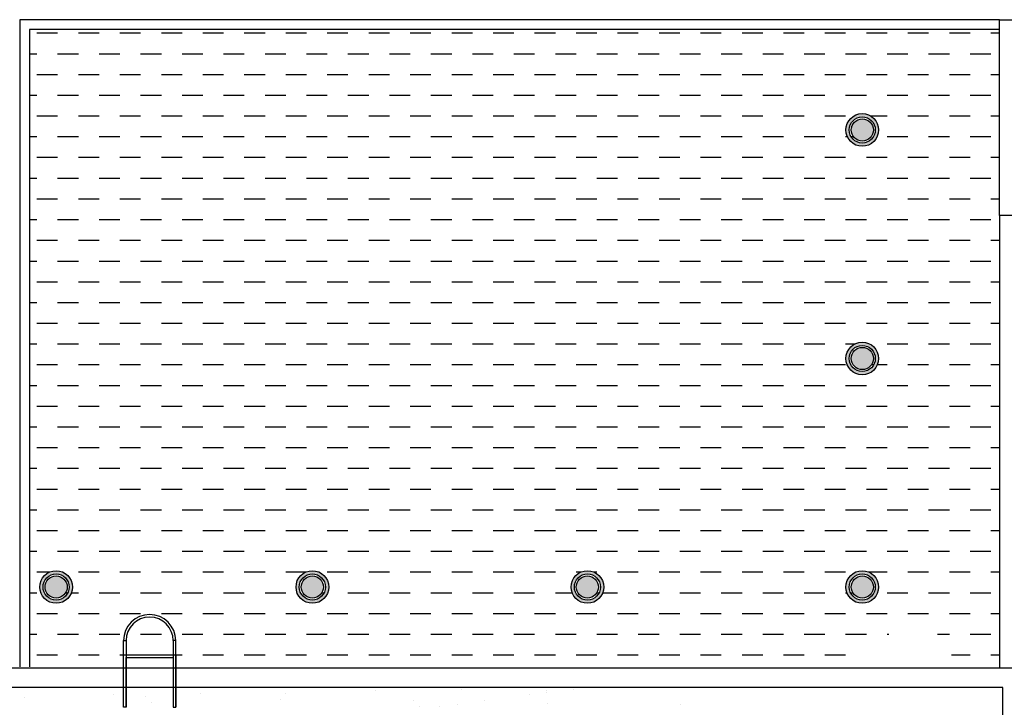
# Model space of a CAD drawing. Units: millimetres. Extents: x -14252 to -902, y 15765 to 21905.
# Drawn here: x -2170 to -2085, y 21237 to 21296 of the extents above; entities that cross this region are included whole.
import ezdxf

# ---------------------------------------------------------------- set-up
doc = ezdxf.new("R2010")
doc.units = ezdxf.units.MM
doc.layers.add('2', color=9, linetype='Continuous')

# ---------------------------------------------------------------- blocks, each defined once
blk = doc.blocks.new('MONO2')
at = {"layer": '2'}
h = blk.add_hatch(color=252, dxfattribs=at)
h.dxf.hatch_style = 1
h.paths.add_polyline_path([(-3416.7, -719.9, 1), (-3366.7, -719.9, 1)])
h.paths.add_polyline_path([(-3371.7, -719.9, -1), (-3411.7, -719.9, -1)], flags=16)
h.paths.add_polyline_path([(-3374.7, -719.9, -1), (-3408.7, -719.9, -1)], flags=0)
h = blk.add_hatch(color=253, dxfattribs=at)
h.dxf.hatch_style = 1
h.set_gradient(color1=(171, 171, 171), rotation=345, one_color=1, tint=1, name='SPHERICAL')
edge = h.paths.add_edge_path()
edge.add_arc((-3391.7, -719.9), 17, 0, 360)
h = blk.add_hatch(color=252, dxfattribs=at)
h.dxf.hatch_style = 1
h.paths.add_polyline_path([(-3416.7, -1069.9, 1), (-3366.7, -1069.9, 1)])
h.paths.add_polyline_path([(-3371.7, -1069.9, -1), (-3411.7, -1069.9, -1)], flags=16)
h.paths.add_polyline_path([(-3374.7, -1069.9, -1), (-3408.7, -1069.9, -1)], flags=0)
h = blk.add_hatch(color=253, dxfattribs=at)
h.dxf.hatch_style = 1
h.set_gradient(color1=(171, 171, 171), rotation=345, one_color=1, tint=1, name='SPHERICAL')
edge = h.paths.add_edge_path()
edge.add_arc((-3391.7, -1069.9), 17, 0, 360)
h = blk.add_hatch(color=252, dxfattribs=at)
h.dxf.hatch_style = 1
h.paths.add_polyline_path([(-4650.9, -1419.9, 1), (-4600.9, -1419.9, 1)])
h.paths.add_polyline_path([(-4605.9, -1419.9, -1), (-4645.9, -1419.9, -1)], flags=16)
h.paths.add_polyline_path([(-4608.9, -1419.9, -1), (-4642.9, -1419.9, -1)], flags=0)
h = blk.add_hatch(color=252, dxfattribs=at)
h.dxf.hatch_style = 1
h.paths.add_polyline_path([(-4258.6, -1419.9, 1), (-4208.6, -1419.9, 1)])
h.paths.add_polyline_path([(-4213.6, -1419.9, -1), (-4253.6, -1419.9, -1)], flags=16)
h.paths.add_polyline_path([(-4216.6, -1419.9, -1), (-4250.6, -1419.9, -1)], flags=0)
h = blk.add_hatch(color=252, dxfattribs=at)
h.dxf.hatch_style = 1
h.paths.add_polyline_path([(-3837.5, -1419.9, 1), (-3787.5, -1419.9, 1)])
h.paths.add_polyline_path([(-3792.5, -1419.9, -1), (-3832.5, -1419.9, -1)], flags=16)
h.paths.add_polyline_path([(-3795.5, -1419.9, -1), (-3829.5, -1419.9, -1)], flags=0)
h = blk.add_hatch(color=252, dxfattribs=at)
h.dxf.hatch_style = 1
h.paths.add_polyline_path([(-3416.7, -1419.9, 1), (-3366.7, -1419.9, 1)])
h.paths.add_polyline_path([(-3371.7, -1419.9, -1), (-3411.7, -1419.9, -1)], flags=16)
h.paths.add_polyline_path([(-3374.7, -1419.9, -1), (-3408.7, -1419.9, -1)], flags=0)
h = blk.add_hatch(color=253, dxfattribs=at)
h.dxf.hatch_style = 1
h.set_gradient(color1=(171, 171, 171), rotation=345, one_color=1, tint=1, name='SPHERICAL')
edge = h.paths.add_edge_path()
edge.add_arc((-4625.9, -1419.9), 17, 0, 360)
h = blk.add_hatch(color=253, dxfattribs=at)
h.dxf.hatch_style = 1
h.set_gradient(color1=(171, 171, 171), rotation=345, one_color=1, tint=1, name='SPHERICAL')
edge = h.paths.add_edge_path()
edge.add_arc((-4233.6, -1419.9), 17, 0, 360)
h = blk.add_hatch(color=253, dxfattribs=at)
h.dxf.hatch_style = 1
h.set_gradient(color1=(171, 171, 171), rotation=345, one_color=1, tint=1, name='SPHERICAL')
edge = h.paths.add_edge_path()
edge.add_arc((-3812.5, -1419.9), 17, 0, 360)
h = blk.add_hatch(color=253, dxfattribs=at)
h.dxf.hatch_style = 1
h.set_gradient(color1=(171, 171, 171), rotation=345, one_color=1, tint=1, name='SPHERICAL')
edge = h.paths.add_edge_path()
edge.add_arc((-3391.7, -1419.9), 17, 0, 360)
at = {"layer": '2', "color": 252}
for p, q in [((-3181.7, -551), (-4681.7, -551)), ((-4681.7, -551), (-4681.7, -1542)), ((-3181.7, -551), (-2566.7, -551)), ((-3181.7, -851), (-3181.7, -551)), ((-3181.7, -566), (-4666.7, -566)), ((-4666.7, -566), (-4666.7, -1542)), ((-4655.3, -571.3), (-4623.6, -571.3)), ((-4591.8, -571.3), (-4560.1, -571.3)), ((-4528.3, -571.3), (-4496.6, -571.3)), ((-4464.8, -571.3), (-4433.1, -571.3)), ((-4401.3, -571.3), (-4369.6, -571.3)), ((-4337.8, -571.3), (-4306.1, -571.3)), ((-4274.3, -571.3), (-4242.6, -571.3)), ((-4210.8, -571.3), (-4179.1, -571.3)), ((-4147.3, -571.3), (-4115.6, -571.3)), ((-4083.8, -571.3), (-4052.1, -571.3)), ((-4020.3, -571.3), (-3988.6, -571.3)), ((-3956.8, -571.3), (-3925.1, -571.3)), ((-3893.3, -571.3), (-3861.6, -571.3)), ((-3829.8, -571.3), (-3798.1, -571.3)), ((-3766.3, -571.3), (-3734.6, -571.3)), ((-3702.8, -571.3), (-3671.1, -571.3)), ((-3639.3, -571.3), (-3607.6, -571.3)), ((-3575.8, -571.3), (-3544.1, -571.3)), ((-3512.3, -571.3), (-3480.6, -571.3)), ((-3448.8, -571.3), (-3417.1, -571.3)), ((-3385.3, -571.3), (-3353.6, -571.3)), ((-3321.8, -571.3), (-3290.1, -571.3)), ((-3258.3, -571.3), (-3226.6, -571.3)), ((-3194.8, -571.3), (-3181.7, -571.3)), ((-4666.7, -603.1), (-4655.3, -603.1)), ((-4623.6, -603.1), (-4591.8, -603.1)), ((-4560.1, -603.1), (-4528.3, -603.1)), ((-4496.6, -603.1), (-4464.8, -603.1)), ((-4433.1, -603.1), (-4401.3, -603.1)), ((-4369.6, -603.1), (-4337.8, -603.1)), ((-4306.1, -603.1), (-4274.3, -603.1)), ((-4242.6, -603.1), (-4210.8, -603.1)), ((-4179.1, -603.1), (-4147.3, -603.1)), ((-4115.6, -603.1), (-4083.8, -603.1)), ((-4052.1, -603.1), (-4020.3, -603.1)), ((-3988.6, -603.1), (-3956.8, -603.1)), ((-3925.1, -603.1), (-3893.3, -603.1)), ((-3861.6, -603.1), (-3829.8, -603.1)), ((-3798.1, -603.1), (-3766.3, -603.1)), ((-3734.6, -603.1), (-3702.8, -603.1)), ((-3671.1, -603.1), (-3639.3, -603.1)), ((-3607.6, -603.1), (-3575.8, -603.1)), ((-3544.1, -603.1), (-3512.3, -603.1)), ((-3480.6, -603.1), (-3448.8, -603.1)), ((-3417.1, -603.1), (-3385.3, -603.1)), ((-3353.6, -603.1), (-3321.8, -603.1)), ((-3290.1, -603.1), (-3258.3, -603.1)), ((-3226.6, -603.1), (-3194.8, -603.1)), ((-4655.3, -634.8), (-4623.6, -634.8)), ((-4591.8, -634.8), (-4560.1, -634.8)), ((-4528.3, -634.8), (-4496.6, -634.8)), ((-4464.8, -634.8), (-4433.1, -634.8)), ((-4401.3, -634.8), (-4369.6, -634.8)), ((-4337.8, -634.8), (-4306.1, -634.8)), ((-4274.3, -634.8), (-4242.6, -634.8)), ((-4210.8, -634.8), (-4179.1, -634.8)), ((-4147.3, -634.8), (-4115.6, -634.8)), ((-4083.8, -634.8), (-4052.1, -634.8)), ((-4020.3, -634.8), (-3988.6, -634.8)), ((-3956.8, -634.8), (-3925.1, -634.8)), ((-3893.3, -634.8), (-3861.6, -634.8)), ((-3829.8, -634.8), (-3798.1, -634.8)), ((-3766.3, -634.8), (-3734.6, -634.8)), ((-3702.8, -634.8), (-3671.1, -634.8)), ((-3639.3, -634.8), (-3607.6, -634.8)), ((-3575.8, -634.8), (-3544.1, -634.8)), ((-3512.3, -634.8), (-3480.6, -634.8)), ((-3448.8, -634.8), (-3417.1, -634.8)), ((-3385.3, -634.8), (-3353.6, -634.8)), ((-3321.8, -634.8), (-3290.1, -634.8)), ((-3258.3, -634.8), (-3226.6, -634.8)), ((-3194.8, -634.8), (-3181.7, -634.8)), ((-4666.7, -666.6), (-4655.3, -666.6)), ((-4623.6, -666.6), (-4591.8, -666.6)), ((-4560.1, -666.6), (-4528.3, -666.6)), ((-4496.6, -666.6), (-4464.8, -666.6)), ((-4433.1, -666.6), (-4401.3, -666.6)), ((-4369.6, -666.6), (-4337.8, -666.6)), ((-4306.1, -666.6), (-4274.3, -666.6)), ((-4242.6, -666.6), (-4210.8, -666.6)), ((-4179.1, -666.6), (-4147.3, -666.6)), ((-4115.6, -666.6), (-4083.8, -666.6)), ((-4052.1, -666.6), (-4020.3, -666.6)), ((-3988.6, -666.6), (-3956.8, -666.6)), ((-3925.1, -666.6), (-3893.3, -666.6)), ((-3861.6, -666.6), (-3829.8, -666.6)), ((-3798.1, -666.6), (-3766.3, -666.6)), ((-3734.6, -666.6), (-3702.8, -666.6)), ((-3671.1, -666.6), (-3639.3, -666.6)), ((-3607.6, -666.6), (-3575.8, -666.6)), ((-3544.1, -666.6), (-3512.3, -666.6)), ((-3480.6, -666.6), (-3448.8, -666.6)), ((-3417.1, -666.6), (-3385.3, -666.6)), ((-3353.6, -666.6), (-3321.8, -666.6)), ((-3290.1, -666.6), (-3258.3, -666.6)), ((-3226.6, -666.6), (-3194.8, -666.6)), ((-4655.3, -698.3), (-4623.6, -698.3)), ((-4591.8, -698.3), (-4560.1, -698.3)), ((-4528.3, -698.3), (-4496.6, -698.3)), ((-4464.8, -698.3), (-4433.1, -698.3)), ((-4401.3, -698.3), (-4369.6, -698.3)), ((-4337.8, -698.3), (-4306.1, -698.3)), ((-4274.3, -698.3), (-4242.6, -698.3)), ((-4210.8, -698.3), (-4179.1, -698.3)), ((-4147.3, -698.3), (-4115.6, -698.3)), ((-4083.8, -698.3), (-4052.1, -698.3)), ((-4020.3, -698.3), (-3988.6, -698.3)), ((-3956.8, -698.3), (-3925.1, -698.3)), ((-3893.3, -698.3), (-3861.6, -698.3)), ((-3829.8, -698.3), (-3798.1, -698.3)), ((-3766.3, -698.3), (-3734.6, -698.3)), ((-3702.8, -698.3), (-3671.1, -698.3)), ((-3639.3, -698.3), (-3607.6, -698.3)), ((-3575.8, -698.3), (-3544.1, -698.3)), ((-3512.3, -698.3), (-3480.6, -698.3)), ((-3448.8, -698.3), (-3417.1, -698.3)), ((-3379, -698.3), (-3353.6, -698.3)), ((-3321.8, -698.3), (-3290.1, -698.3)), ((-3258.3, -698.3), (-3226.6, -698.3)), ((-3194.8, -698.3), (-3181.7, -698.3)), ((-4666.7, -730.1), (-4655.3, -730.1)), ((-4623.6, -730.1), (-4591.8, -730.1)), ((-4560.1, -730.1), (-4528.3, -730.1)), ((-4496.6, -730.1), (-4464.8, -730.1)), ((-4433.1, -730.1), (-4401.3, -730.1)), ((-4369.6, -730.1), (-4337.8, -730.1)), ((-4306.1, -730.1), (-4274.3, -730.1)), ((-4242.6, -730.1), (-4210.8, -730.1)), ((-4179.1, -730.1), (-4147.3, -730.1)), ((-4115.6, -730.1), (-4083.8, -730.1)), ((-4052.1, -730.1), (-4020.3, -730.1)), ((-3988.6, -730.1), (-3956.8, -730.1)), ((-3925.1, -730.1), (-3893.3, -730.1)), ((-3861.6, -730.1), (-3829.8, -730.1)), ((-3798.1, -730.1), (-3766.3, -730.1)), ((-3734.6, -730.1), (-3702.8, -730.1)), ((-3671.1, -730.1), (-3639.3, -730.1)), ((-3607.6, -730.1), (-3575.8, -730.1)), ((-3544.1, -730.1), (-3512.3, -730.1)), ((-3480.6, -730.1), (-3448.8, -730.1)), ((-3417.1, -730.1), (-3414.5, -730.1)), ((-3408.9, -730.1), (-3405.3, -730.1)), ((-3353.6, -730.1), (-3321.8, -730.1)), ((-3290.1, -730.1), (-3258.3, -730.1)), ((-3226.6, -730.1), (-3194.8, -730.1)), ((-4655.3, -761.8), (-4623.6, -761.8)), ((-4591.8, -761.8), (-4560.1, -761.8)), ((-4528.3, -761.8), (-4496.6, -761.8)), ((-4464.8, -761.8), (-4433.1, -761.8)), ((-4401.3, -761.8), (-4369.6, -761.8)), ((-4337.8, -761.8), (-4306.1, -761.8)), ((-4274.3, -761.8), (-4242.6, -761.8)), ((-4210.8, -761.8), (-4179.1, -761.8)), ((-4147.3, -761.8), (-4115.6, -761.8)), ((-4083.8, -761.8), (-4052.1, -761.8)), ((-4020.3, -761.8), (-3988.6, -761.8)), ((-3956.8, -761.8), (-3925.1, -761.8)), ((-3893.3, -761.8), (-3861.6, -761.8)), ((-3829.8, -761.8), (-3798.1, -761.8)), ((-3766.3, -761.8), (-3734.6, -761.8)), ((-3702.8, -761.8), (-3671.1, -761.8)), ((-3639.3, -761.8), (-3607.6, -761.8)), ((-3575.8, -761.8), (-3544.1, -761.8)), ((-3512.3, -761.8), (-3480.6, -761.8)), ((-3448.8, -761.8), (-3417.1, -761.8)), ((-3385.3, -761.8), (-3353.6, -761.8)), ((-3321.8, -761.8), (-3290.1, -761.8)), ((-3258.3, -761.8), (-3226.6, -761.8)), ((-3194.8, -761.8), (-3181.7, -761.8)), ((-4666.7, -793.6), (-4655.3, -793.6)), ((-4623.6, -793.6), (-4591.8, -793.6)), ((-4560.1, -793.6), (-4528.3, -793.6)), ((-4496.6, -793.6), (-4464.8, -793.6)), ((-4433.1, -793.6), (-4401.3, -793.6)), ((-4369.6, -793.6), (-4337.8, -793.6)), ((-4306.1, -793.6), (-4274.3, -793.6)), ((-4242.6, -793.6), (-4210.8, -793.6)), ((-4179.1, -793.6), (-4147.3, -793.6)), ((-4115.6, -793.6), (-4083.8, -793.6)), ((-4052.1, -793.6), (-4020.3, -793.6)), ((-3988.6, -793.6), (-3956.8, -793.6)), ((-3925.1, -793.6), (-3893.3, -793.6)), ((-3861.6, -793.6), (-3829.8, -793.6)), ((-3798.1, -793.6), (-3766.3, -793.6)), ((-3734.6, -793.6), (-3702.8, -793.6)), ((-3671.1, -793.6), (-3639.3, -793.6)), ((-3607.6, -793.6), (-3575.8, -793.6)), ((-3544.1, -793.6), (-3512.3, -793.6)), ((-3480.6, -793.6), (-3448.8, -793.6)), ((-3417.1, -793.6), (-3385.3, -793.6)), ((-3353.6, -793.6), (-3321.8, -793.6)), ((-3290.1, -793.6), (-3258.3, -793.6)), ((-3226.6, -793.6), (-3194.8, -793.6)), ((-4655.3, -825.3), (-4623.6, -825.3)), ((-4591.8, -825.3), (-4560.1, -825.3)), ((-4528.3, -825.3), (-4496.6, -825.3)), ((-4464.8, -825.3), (-4433.1, -825.3)), ((-4401.3, -825.3), (-4369.6, -825.3)), ((-4337.8, -825.3), (-4306.1, -825.3)), ((-4274.3, -825.3), (-4242.6, -825.3)), ((-4210.8, -825.3), (-4179.1, -825.3)), ((-4147.3, -825.3), (-4115.6, -825.3)), ((-4083.8, -825.3), (-4052.1, -825.3)), ((-4020.3, -825.3), (-3988.6, -825.3)), ((-3956.8, -825.3), (-3925.1, -825.3)), ((-3893.3, -825.3), (-3861.6, -825.3)), ((-3829.8, -825.3), (-3798.1, -825.3)), ((-3766.3, -825.3), (-3734.6, -825.3)), ((-3702.8, -825.3), (-3671.1, -825.3)), ((-3639.3, -825.3), (-3607.6, -825.3)), ((-3575.8, -825.3), (-3544.1, -825.3)), ((-3512.3, -825.3), (-3480.6, -825.3)), ((-3448.8, -825.3), (-3417.1, -825.3)), ((-3385.3, -825.3), (-3353.6, -825.3)), ((-3321.8, -825.3), (-3290.1, -825.3)), ((-3258.3, -825.3), (-3226.6, -825.3)), ((-3194.8, -825.3), (-3181.7, -825.3)), ((-4666.7, -857.1), (-4655.3, -857.1)), ((-4623.6, -857.1), (-4591.8, -857.1)), ((-4560.1, -857.1), (-4528.3, -857.1)), ((-4496.6, -857.1), (-4464.8, -857.1)), ((-4433.1, -857.1), (-4401.3, -857.1)), ((-4369.6, -857.1), (-4337.8, -857.1)), ((-4306.1, -857.1), (-4274.3, -857.1)), ((-4242.6, -857.1), (-4210.8, -857.1)), ((-4179.1, -857.1), (-4147.3, -857.1)), ((-4115.6, -857.1), (-4083.8, -857.1)), ((-4052.1, -857.1), (-4020.3, -857.1)), ((-3988.6, -857.1), (-3956.8, -857.1)), ((-3925.1, -857.1), (-3893.3, -857.1)), ((-3861.6, -857.1), (-3829.8, -857.1)), ((-3798.1, -857.1), (-3766.3, -857.1)), ((-3734.6, -857.1), (-3702.8, -857.1)), ((-3671.1, -857.1), (-3639.3, -857.1)), ((-3607.6, -857.1), (-3575.8, -857.1)), ((-3544.1, -857.1), (-3512.3, -857.1)), ((-3480.6, -857.1), (-3448.8, -857.1)), ((-3417.1, -857.1), (-3385.3, -857.1)), ((-3353.6, -857.1), (-3321.8, -857.1)), ((-3290.1, -857.1), (-3258.3, -857.1)), ((-3226.6, -857.1), (-3194.8, -857.1)), ((-2566.7, -851), (-3181.7, -851)), ((-3181.7, -851), (-3181.7, -1544)), ((-4655.3, -888.8), (-4623.6, -888.8)), ((-4591.8, -888.8), (-4560.1, -888.8)), ((-4528.3, -888.8), (-4496.6, -888.8)), ((-4464.8, -888.8), (-4433.1, -888.8)), ((-4401.3, -888.8), (-4369.6, -888.8)), ((-4337.8, -888.8), (-4306.1, -888.8)), ((-4274.3, -888.8), (-4242.6, -888.8)), ((-4210.8, -888.8), (-4179.1, -888.8)), ((-4147.3, -888.8), (-4115.6, -888.8)), ((-4083.8, -888.8), (-4052.1, -888.8)), ((-4020.3, -888.8), (-3988.6, -888.8)), ((-3956.8, -888.8), (-3925.1, -888.8)), ((-3893.3, -888.8), (-3861.6, -888.8)), ((-3829.8, -888.8), (-3798.1, -888.8)), ((-3766.3, -888.8), (-3734.6, -888.8)), ((-3702.8, -888.8), (-3671.1, -888.8)), ((-3639.3, -888.8), (-3607.6, -888.8)), ((-3575.8, -888.8), (-3544.1, -888.8)), ((-3512.3, -888.8), (-3480.6, -888.8)), ((-3448.8, -888.8), (-3417.1, -888.8)), ((-3385.3, -888.8), (-3353.6, -888.8)), ((-3321.8, -888.8), (-3290.1, -888.8)), ((-3258.3, -888.8), (-3226.6, -888.8)), ((-3194.8, -888.8), (-3181.7, -888.8)), ((-4666.7, -920.6), (-4655.3, -920.6)), ((-4623.6, -920.6), (-4591.8, -920.6)), ((-4560.1, -920.6), (-4528.3, -920.6)), ((-4496.6, -920.6), (-4464.8, -920.6)), ((-4433.1, -920.6), (-4401.3, -920.6)), ((-4369.6, -920.6), (-4337.8, -920.6)), ((-4306.1, -920.6), (-4274.3, -920.6)), ((-4242.6, -920.6), (-4210.8, -920.6)), ((-4179.1, -920.6), (-4147.3, -920.6)), ((-4115.6, -920.6), (-4083.8, -920.6)), ((-4052.1, -920.6), (-4020.3, -920.6)), ((-3988.6, -920.6), (-3956.8, -920.6)), ((-3925.1, -920.6), (-3893.3, -920.6)), ((-3861.6, -920.6), (-3829.8, -920.6)), ((-3798.1, -920.6), (-3766.3, -920.6)), ((-3734.6, -920.6), (-3702.8, -920.6)), ((-3671.1, -920.6), (-3639.3, -920.6)), ((-3607.6, -920.6), (-3575.8, -920.6)), ((-3544.1, -920.6), (-3512.3, -920.6)), ((-3480.6, -920.6), (-3448.8, -920.6)), ((-3417.1, -920.6), (-3385.3, -920.6)), ((-3353.6, -920.6), (-3321.8, -920.6)), ((-3290.1, -920.6), (-3258.3, -920.6)), ((-3226.6, -920.6), (-3194.8, -920.6)), ((-4655.3, -952.3), (-4623.6, -952.3)), ((-4591.8, -952.3), (-4560.1, -952.3)), ((-4528.3, -952.3), (-4496.6, -952.3)), ((-4464.8, -952.3), (-4433.1, -952.3)), ((-4401.3, -952.3), (-4369.6, -952.3)), ((-4337.8, -952.3), (-4306.1, -952.3)), ((-4274.3, -952.3), (-4242.6, -952.3)), ((-4210.8, -952.3), (-4179.1, -952.3)), ((-4147.3, -952.3), (-4115.6, -952.3)), ((-4083.8, -952.3), (-4052.1, -952.3)), ((-4020.3, -952.3), (-3988.6, -952.3)), ((-3956.8, -952.3), (-3925.1, -952.3)), ((-3893.3, -952.3), (-3861.6, -952.3)), ((-3829.8, -952.3), (-3798.1, -952.3)), ((-3766.3, -952.3), (-3734.6, -952.3)), ((-3702.8, -952.3), (-3671.1, -952.3)), ((-3639.3, -952.3), (-3607.6, -952.3)), ((-3575.8, -952.3), (-3544.1, -952.3)), ((-3512.3, -952.3), (-3480.6, -952.3)), ((-3448.8, -952.3), (-3417.1, -952.3)), ((-3385.3, -952.3), (-3353.6, -952.3)), ((-3321.8, -952.3), (-3290.1, -952.3)), ((-3258.3, -952.3), (-3226.6, -952.3)), ((-3194.8, -952.3), (-3181.7, -952.3)), ((-4666.7, -984.1), (-4655.3, -984.1)), ((-4623.6, -984.1), (-4591.8, -984.1)), ((-4560.1, -984.1), (-4528.3, -984.1)), ((-4496.6, -984.1), (-4464.8, -984.1)), ((-4433.1, -984.1), (-4401.3, -984.1)), ((-4369.6, -984.1), (-4337.8, -984.1)), ((-4306.1, -984.1), (-4274.3, -984.1)), ((-4242.6, -984.1), (-4210.8, -984.1)), ((-4179.1, -984.1), (-4147.3, -984.1)), ((-4115.6, -984.1), (-4083.8, -984.1)), ((-4052.1, -984.1), (-4020.3, -984.1)), ((-3988.6, -984.1), (-3956.8, -984.1)), ((-3925.1, -984.1), (-3893.3, -984.1)), ((-3861.6, -984.1), (-3829.8, -984.1)), ((-3798.1, -984.1), (-3766.3, -984.1)), ((-3734.6, -984.1), (-3702.8, -984.1)), ((-3671.1, -984.1), (-3639.3, -984.1)), ((-3607.6, -984.1), (-3575.8, -984.1)), ((-3544.1, -984.1), (-3512.3, -984.1)), ((-3480.6, -984.1), (-3448.8, -984.1)), ((-3417.1, -984.1), (-3385.3, -984.1)), ((-3353.6, -984.1), (-3321.8, -984.1)), ((-3290.1, -984.1), (-3258.3, -984.1)), ((-3226.6, -984.1), (-3194.8, -984.1)), ((-4655.3, -1015.8), (-4623.6, -1015.8)), ((-4591.8, -1015.8), (-4560.1, -1015.8)), ((-4528.3, -1015.8), (-4496.6, -1015.8)), ((-4464.8, -1015.8), (-4433.1, -1015.8)), ((-4401.3, -1015.8), (-4369.6, -1015.8)), ((-4337.8, -1015.8), (-4306.1, -1015.8)), ((-4274.3, -1015.8), (-4242.6, -1015.8)), ((-4210.8, -1015.8), (-4179.1, -1015.8)), ((-4147.3, -1015.8), (-4115.6, -1015.8)), ((-4083.8, -1015.8), (-4052.1, -1015.8)), ((-4020.3, -1015.8), (-3988.6, -1015.8)), ((-3956.8, -1015.8), (-3925.1, -1015.8)), ((-3893.3, -1015.8), (-3861.6, -1015.8)), ((-3829.8, -1015.8), (-3798.1, -1015.8)), ((-3766.3, -1015.8), (-3734.6, -1015.8)), ((-3702.8, -1015.8), (-3671.1, -1015.8)), ((-3639.3, -1015.8), (-3607.6, -1015.8)), ((-3575.8, -1015.8), (-3544.1, -1015.8)), ((-3512.3, -1015.8), (-3480.6, -1015.8)), ((-3448.8, -1015.8), (-3417.1, -1015.8)), ((-3385.3, -1015.8), (-3353.6, -1015.8)), ((-3321.8, -1015.8), (-3290.1, -1015.8)), ((-3258.3, -1015.8), (-3226.6, -1015.8)), ((-3194.8, -1015.8), (-3181.7, -1015.8)), ((-4666.7, -1047.6), (-4655.3, -1047.6)), ((-4623.6, -1047.6), (-4591.8, -1047.6)), ((-4560.1, -1047.6), (-4528.3, -1047.6)), ((-4496.6, -1047.6), (-4464.8, -1047.6)), ((-4433.1, -1047.6), (-4401.3, -1047.6)), ((-4369.6, -1047.6), (-4337.8, -1047.6)), ((-4306.1, -1047.6), (-4274.3, -1047.6)), ((-4242.6, -1047.6), (-4210.8, -1047.6)), ((-4179.1, -1047.6), (-4147.3, -1047.6)), ((-4115.6, -1047.6), (-4083.8, -1047.6)), ((-4052.1, -1047.6), (-4020.3, -1047.6)), ((-3988.6, -1047.6), (-3956.8, -1047.6)), ((-3925.1, -1047.6), (-3893.3, -1047.6)), ((-3861.6, -1047.6), (-3829.8, -1047.6)), ((-3798.1, -1047.6), (-3766.3, -1047.6)), ((-3734.6, -1047.6), (-3702.8, -1047.6)), ((-3671.1, -1047.6), (-3639.3, -1047.6)), ((-3607.6, -1047.6), (-3575.8, -1047.6)), ((-3544.1, -1047.6), (-3512.3, -1047.6)), ((-3480.6, -1047.6), (-3448.8, -1047.6)), ((-3417.1, -1047.6), (-3402.9, -1047.6)), ((-3353.6, -1047.6), (-3321.8, -1047.6)), ((-3290.1, -1047.6), (-3258.3, -1047.6)), ((-3226.6, -1047.6), (-3194.8, -1047.6)), ((-4655.3, -1079.3), (-4623.6, -1079.3)), ((-4591.8, -1079.3), (-4560.1, -1079.3)), ((-4528.3, -1079.3), (-4496.6, -1079.3)), ((-4464.8, -1079.3), (-4433.1, -1079.3)), ((-4401.3, -1079.3), (-4369.6, -1079.3)), ((-4337.8, -1079.3), (-4306.1, -1079.3)), ((-4274.3, -1079.3), (-4242.6, -1079.3)), ((-4210.8, -1079.3), (-4179.1, -1079.3)), ((-4147.3, -1079.3), (-4115.6, -1079.3)), ((-4083.8, -1079.3), (-4052.1, -1079.3)), ((-4020.3, -1079.3), (-3988.6, -1079.3)), ((-3956.8, -1079.3), (-3925.1, -1079.3)), ((-3893.3, -1079.3), (-3861.6, -1079.3)), ((-3829.8, -1079.3), (-3798.1, -1079.3)), ((-3766.3, -1079.3), (-3734.6, -1079.3)), ((-3702.8, -1079.3), (-3671.1, -1079.3)), ((-3639.3, -1079.3), (-3607.6, -1079.3)), ((-3575.8, -1079.3), (-3544.1, -1079.3)), ((-3512.3, -1079.3), (-3480.6, -1079.3)), ((-3448.8, -1079.3), (-3417.1, -1079.3)), ((-3377.5, -1079.3), (-3374, -1079.3)), ((-3368.5, -1079.3), (-3353.6, -1079.3)), ((-3321.8, -1079.3), (-3290.1, -1079.3)), ((-3258.3, -1079.3), (-3226.6, -1079.3)), ((-3194.8, -1079.3), (-3181.7, -1079.3)), ((-4666.7, -1111.1), (-4655.3, -1111.1)), ((-4623.6, -1111.1), (-4591.8, -1111.1)), ((-4560.1, -1111.1), (-4528.3, -1111.1)), ((-4496.6, -1111.1), (-4464.8, -1111.1)), ((-4433.1, -1111.1), (-4401.3, -1111.1)), ((-4369.6, -1111.1), (-4337.8, -1111.1)), ((-4306.1, -1111.1), (-4274.3, -1111.1)), ((-4242.6, -1111.1), (-4210.8, -1111.1)), ((-4179.1, -1111.1), (-4147.3, -1111.1)), ((-4115.6, -1111.1), (-4083.8, -1111.1)), ((-4052.1, -1111.1), (-4020.3, -1111.1)), ((-3988.6, -1111.1), (-3956.8, -1111.1)), ((-3925.1, -1111.1), (-3893.3, -1111.1)), ((-3861.6, -1111.1), (-3829.8, -1111.1)), ((-3798.1, -1111.1), (-3766.3, -1111.1)), ((-3734.6, -1111.1), (-3702.8, -1111.1)), ((-3671.1, -1111.1), (-3639.3, -1111.1)), ((-3607.6, -1111.1), (-3575.8, -1111.1)), ((-3544.1, -1111.1), (-3512.3, -1111.1)), ((-3480.6, -1111.1), (-3448.8, -1111.1)), ((-3417.1, -1111.1), (-3385.3, -1111.1)), ((-3353.6, -1111.1), (-3321.8, -1111.1)), ((-3290.1, -1111.1), (-3258.3, -1111.1)), ((-3226.6, -1111.1), (-3194.8, -1111.1)), ((-4655.3, -1142.8), (-4623.6, -1142.8)), ((-4591.8, -1142.8), (-4560.1, -1142.8)), ((-4528.3, -1142.8), (-4496.6, -1142.8)), ((-4464.8, -1142.8), (-4433.1, -1142.8)), ((-4401.3, -1142.8), (-4369.6, -1142.8)), ((-4337.8, -1142.8), (-4306.1, -1142.8)), ((-4274.3, -1142.8), (-4242.6, -1142.8)), ((-4210.8, -1142.8), (-4179.1, -1142.8)), ((-4147.3, -1142.8), (-4115.6, -1142.8)), ((-4083.8, -1142.8), (-4052.1, -1142.8)), ((-4020.3, -1142.8), (-3988.6, -1142.8)), ((-3956.8, -1142.8), (-3925.1, -1142.8)), ((-3893.3, -1142.8), (-3861.6, -1142.8)), ((-3829.8, -1142.8), (-3798.1, -1142.8)), ((-3766.3, -1142.8), (-3734.6, -1142.8)), ((-3702.8, -1142.8), (-3671.1, -1142.8)), ((-3639.3, -1142.8), (-3607.6, -1142.8)), ((-3575.8, -1142.8), (-3544.1, -1142.8)), ((-3512.3, -1142.8), (-3480.6, -1142.8)), ((-3448.8, -1142.8), (-3417.1, -1142.8)), ((-3385.3, -1142.8), (-3353.6, -1142.8)), ((-3321.8, -1142.8), (-3290.1, -1142.8)), ((-3258.3, -1142.8), (-3226.6, -1142.8)), ((-3194.8, -1142.8), (-3181.7, -1142.8)), ((-4666.7, -1174.6), (-4655.3, -1174.6)), ((-4623.6, -1174.6), (-4591.8, -1174.6)), ((-4560.1, -1174.6), (-4528.3, -1174.6)), ((-4496.6, -1174.6), (-4464.8, -1174.6)), ((-4433.1, -1174.6), (-4401.3, -1174.6)), ((-4369.6, -1174.6), (-4337.8, -1174.6)), ((-4306.1, -1174.6), (-4274.3, -1174.6)), ((-4242.6, -1174.6), (-4210.8, -1174.6)), ((-4179.1, -1174.6), (-4147.3, -1174.6)), ((-4115.6, -1174.6), (-4083.8, -1174.6)), ((-4052.1, -1174.6), (-4020.3, -1174.6)), ((-3988.6, -1174.6), (-3956.8, -1174.6)), ((-3925.1, -1174.6), (-3893.3, -1174.6)), ((-3861.6, -1174.6), (-3829.8, -1174.6)), ((-3798.1, -1174.6), (-3766.3, -1174.6)), ((-3734.6, -1174.6), (-3702.8, -1174.6)), ((-3671.1, -1174.6), (-3639.3, -1174.6)), ((-3607.6, -1174.6), (-3575.8, -1174.6)), ((-3544.1, -1174.6), (-3512.3, -1174.6)), ((-3480.6, -1174.6), (-3448.8, -1174.6)), ((-3417.1, -1174.6), (-3385.3, -1174.6)), ((-3353.6, -1174.6), (-3321.8, -1174.6)), ((-3290.1, -1174.6), (-3258.3, -1174.6)), ((-3226.6, -1174.6), (-3194.8, -1174.6)), ((-4655.3, -1206.3), (-4623.6, -1206.3)), ((-4591.8, -1206.3), (-4560.1, -1206.3)), ((-4528.3, -1206.3), (-4496.6, -1206.3)), ((-4464.8, -1206.3), (-4433.1, -1206.3)), ((-4401.3, -1206.3), (-4369.6, -1206.3)), ((-4337.8, -1206.3), (-4306.1, -1206.3)), ((-4274.3, -1206.3), (-4242.6, -1206.3)), ((-4210.8, -1206.3), (-4179.1, -1206.3)), ((-4147.3, -1206.3), (-4115.6, -1206.3)), ((-4083.8, -1206.3), (-4052.1, -1206.3)), ((-4020.3, -1206.3), (-3988.6, -1206.3)), ((-3956.8, -1206.3), (-3925.1, -1206.3)), ((-3893.3, -1206.3), (-3861.6, -1206.3)), ((-3829.8, -1206.3), (-3798.1, -1206.3)), ((-3766.3, -1206.3), (-3734.6, -1206.3)), ((-3702.8, -1206.3), (-3671.1, -1206.3)), ((-3639.3, -1206.3), (-3607.6, -1206.3)), ((-3575.8, -1206.3), (-3544.1, -1206.3)), ((-3512.3, -1206.3), (-3480.6, -1206.3)), ((-3448.8, -1206.3), (-3417.1, -1206.3)), ((-3385.3, -1206.3), (-3353.6, -1206.3)), ((-3321.8, -1206.3), (-3290.1, -1206.3)), ((-3258.3, -1206.3), (-3226.6, -1206.3)), ((-3194.8, -1206.3), (-3181.7, -1206.3)), ((-4666.7, -1238.1), (-4655.3, -1238.1)), ((-4623.6, -1238.1), (-4591.8, -1238.1)), ((-4560.1, -1238.1), (-4528.3, -1238.1)), ((-4496.6, -1238.1), (-4464.8, -1238.1)), ((-4433.1, -1238.1), (-4401.3, -1238.1)), ((-4369.6, -1238.1), (-4337.8, -1238.1)), ((-4306.1, -1238.1), (-4274.3, -1238.1)), ((-4242.6, -1238.1), (-4210.8, -1238.1)), ((-4179.1, -1238.1), (-4147.3, -1238.1)), ((-4115.6, -1238.1), (-4083.8, -1238.1)), ((-4052.1, -1238.1), (-4020.3, -1238.1)), ((-3988.6, -1238.1), (-3956.8, -1238.1)), ((-3925.1, -1238.1), (-3893.3, -1238.1)), ((-3861.6, -1238.1), (-3829.8, -1238.1)), ((-3798.1, -1238.1), (-3766.3, -1238.1)), ((-3734.6, -1238.1), (-3702.8, -1238.1)), ((-3671.1, -1238.1), (-3639.3, -1238.1)), ((-3607.6, -1238.1), (-3575.8, -1238.1)), ((-3544.1, -1238.1), (-3512.3, -1238.1)), ((-3480.6, -1238.1), (-3448.8, -1238.1)), ((-3417.1, -1238.1), (-3385.3, -1238.1)), ((-3353.6, -1238.1), (-3321.8, -1238.1)), ((-3290.1, -1238.1), (-3258.3, -1238.1)), ((-3226.6, -1238.1), (-3194.8, -1238.1)), ((-4655.3, -1269.8), (-4623.6, -1269.8)), ((-4591.8, -1269.8), (-4560.1, -1269.8)), ((-4528.3, -1269.8), (-4496.6, -1269.8)), ((-4464.8, -1269.8), (-4433.1, -1269.8)), ((-4401.3, -1269.8), (-4369.6, -1269.8)), ((-4337.8, -1269.8), (-4306.1, -1269.8)), ((-4274.3, -1269.8), (-4242.6, -1269.8)), ((-4210.8, -1269.8), (-4179.1, -1269.8)), ((-4147.3, -1269.8), (-4115.6, -1269.8)), ((-4083.8, -1269.8), (-4052.1, -1269.8)), ((-4020.3, -1269.8), (-3988.6, -1269.8)), ((-3956.8, -1269.8), (-3925.1, -1269.8)), ((-3893.3, -1269.8), (-3861.6, -1269.8)), ((-3829.8, -1269.8), (-3798.1, -1269.8)), ((-3766.3, -1269.8), (-3734.6, -1269.8)), ((-3702.8, -1269.8), (-3671.1, -1269.8)), ((-3639.3, -1269.8), (-3607.6, -1269.8)), ((-3575.8, -1269.8), (-3544.1, -1269.8)), ((-3512.3, -1269.8), (-3480.6, -1269.8)), ((-3448.8, -1269.8), (-3417.1, -1269.8)), ((-3385.3, -1269.8), (-3353.6, -1269.8)), ((-3321.8, -1269.8), (-3290.1, -1269.8)), ((-3258.3, -1269.8), (-3226.6, -1269.8)), ((-3194.8, -1269.8), (-3181.7, -1269.8)), ((-4666.7, -1301.6), (-4655.3, -1301.6)), ((-4623.6, -1301.6), (-4591.8, -1301.6)), ((-4560.1, -1301.6), (-4528.3, -1301.6)), ((-4496.6, -1301.6), (-4464.8, -1301.6)), ((-4433.1, -1301.6), (-4401.3, -1301.6)), ((-4369.6, -1301.6), (-4337.8, -1301.6)), ((-4306.1, -1301.6), (-4274.3, -1301.6)), ((-4242.6, -1301.6), (-4210.8, -1301.6)), ((-4179.1, -1301.6), (-4147.3, -1301.6)), ((-4115.6, -1301.6), (-4083.8, -1301.6)), ((-4052.1, -1301.6), (-4020.3, -1301.6)), ((-3988.6, -1301.6), (-3956.8, -1301.6)), ((-3925.1, -1301.6), (-3893.3, -1301.6)), ((-3861.6, -1301.6), (-3829.8, -1301.6)), ((-3798.1, -1301.6), (-3766.3, -1301.6)), ((-3734.6, -1301.6), (-3702.8, -1301.6)), ((-3671.1, -1301.6), (-3639.3, -1301.6)), ((-3607.6, -1301.6), (-3575.8, -1301.6)), ((-3544.1, -1301.6), (-3512.3, -1301.6)), ((-3480.6, -1301.6), (-3448.8, -1301.6)), ((-3417.1, -1301.6), (-3385.3, -1301.6)), ((-3353.6, -1301.6), (-3321.8, -1301.6)), ((-3290.1, -1301.6), (-3258.3, -1301.6)), ((-3226.6, -1301.6), (-3194.8, -1301.6)), ((-4655.3, -1333.3), (-4623.6, -1333.3)), ((-4591.8, -1333.3), (-4560.1, -1333.3)), ((-4528.3, -1333.3), (-4496.6, -1333.3)), ((-4464.8, -1333.3), (-4433.1, -1333.3)), ((-4401.3, -1333.3), (-4369.6, -1333.3)), ((-4337.8, -1333.3), (-4306.1, -1333.3)), ((-4274.3, -1333.3), (-4242.6, -1333.3)), ((-4210.8, -1333.3), (-4179.1, -1333.3)), ((-4147.3, -1333.3), (-4115.6, -1333.3)), ((-4083.8, -1333.3), (-4052.1, -1333.3)), ((-4020.3, -1333.3), (-3988.6, -1333.3)), ((-3956.8, -1333.3), (-3925.1, -1333.3)), ((-3893.3, -1333.3), (-3861.6, -1333.3)), ((-3829.8, -1333.3), (-3798.1, -1333.3)), ((-3766.3, -1333.3), (-3734.6, -1333.3)), ((-3702.8, -1333.3), (-3671.1, -1333.3)), ((-3639.3, -1333.3), (-3607.6, -1333.3)), ((-3575.8, -1333.3), (-3544.1, -1333.3)), ((-3512.3, -1333.3), (-3480.6, -1333.3)), ((-3448.8, -1333.3), (-3417.1, -1333.3)), ((-3385.3, -1333.3), (-3353.6, -1333.3)), ((-3321.8, -1333.3), (-3290.1, -1333.3)), ((-3258.3, -1333.3), (-3226.6, -1333.3)), ((-3194.8, -1333.3), (-3181.7, -1333.3)), ((-4666.7, -1365.1), (-4655.3, -1365.1)), ((-4623.6, -1365.1), (-4591.8, -1365.1)), ((-4560.1, -1365.1), (-4528.3, -1365.1)), ((-4496.6, -1365.1), (-4464.8, -1365.1)), ((-4433.1, -1365.1), (-4401.3, -1365.1)), ((-4369.6, -1365.1), (-4337.8, -1365.1)), ((-4306.1, -1365.1), (-4274.3, -1365.1)), ((-4242.6, -1365.1), (-4210.8, -1365.1)), ((-4179.1, -1365.1), (-4147.3, -1365.1)), ((-4115.6, -1365.1), (-4083.8, -1365.1)), ((-4052.1, -1365.1), (-4020.3, -1365.1)), ((-3988.6, -1365.1), (-3956.8, -1365.1)), ((-3925.1, -1365.1), (-3893.3, -1365.1)), ((-3861.6, -1365.1), (-3829.8, -1365.1)), ((-3798.1, -1365.1), (-3766.3, -1365.1)), ((-3734.6, -1365.1), (-3702.8, -1365.1)), ((-3671.1, -1365.1), (-3639.3, -1365.1)), ((-3607.6, -1365.1), (-3575.8, -1365.1)), ((-3544.1, -1365.1), (-3512.3, -1365.1)), ((-3480.6, -1365.1), (-3448.8, -1365.1)), ((-3417.1, -1365.1), (-3385.3, -1365.1)), ((-3353.6, -1365.1), (-3321.8, -1365.1)), ((-3290.1, -1365.1), (-3258.3, -1365.1)), ((-3226.6, -1365.1), (-3194.8, -1365.1)), ((-4655.3, -1396.8), (-4635.5, -1396.8)), ((-4591.8, -1396.8), (-4560.1, -1396.8)), ((-4528.3, -1396.8), (-4496.6, -1396.8)), ((-4464.8, -1396.8), (-4433.1, -1396.8)), ((-4401.3, -1396.8), (-4369.6, -1396.8)), ((-4337.8, -1396.8), (-4306.1, -1396.8)), ((-4274.3, -1396.8), (-4243.3, -1396.8)), ((-4210.8, -1396.8), (-4179.1, -1396.8)), ((-4147.3, -1396.8), (-4115.6, -1396.8)), ((-4083.8, -1396.8), (-4052.1, -1396.8)), ((-4020.3, -1396.8), (-3988.6, -1396.8)), ((-3956.8, -1396.8), (-3925.1, -1396.8)), ((-3893.3, -1396.8), (-3861.6, -1396.8)), ((-3829.8, -1396.8), (-3822.1, -1396.8)), ((-3802.9, -1396.8), (-3798.1, -1396.8)), ((-3766.3, -1396.8), (-3734.6, -1396.8)), ((-3702.8, -1396.8), (-3671.1, -1396.8)), ((-3639.3, -1396.8), (-3607.6, -1396.8)), ((-3575.8, -1396.8), (-3544.1, -1396.8)), ((-3512.3, -1396.8), (-3480.6, -1396.8)), ((-3448.8, -1396.8), (-3417.1, -1396.8)), ((-3382, -1396.8), (-3353.6, -1396.8)), ((-3321.8, -1396.8), (-3290.1, -1396.8)), ((-3258.3, -1396.8), (-3226.6, -1396.8)), ((-3194.8, -1396.8), (-3181.7, -1396.8)), ((-4666.7, -1428.6), (-4655.3, -1428.6)), ((-4611.3, -1428.6), (-4607.9, -1428.6)), ((-4602.4, -1428.6), (-4591.8, -1428.6)), ((-4560.1, -1428.6), (-4528.3, -1428.6)), ((-4496.6, -1428.6), (-4464.8, -1428.6)), ((-4433.1, -1428.6), (-4401.3, -1428.6)), ((-4369.6, -1428.6), (-4337.8, -1428.6)), ((-4306.1, -1428.6), (-4274.3, -1428.6)), ((-4219, -1428.6), (-4215.6, -1428.6)), ((-4179.1, -1428.6), (-4147.3, -1428.6)), ((-4115.6, -1428.6), (-4083.8, -1428.6)), ((-4052.1, -1428.6), (-4020.3, -1428.6)), ((-3988.6, -1428.6), (-3956.8, -1428.6)), ((-3925.1, -1428.6), (-3893.3, -1428.6)), ((-3861.6, -1428.6), (-3836, -1428.6)), ((-3830.5, -1428.6), (-3829.8, -1428.6)), ((-3797.9, -1428.6), (-3794.5, -1428.6)), ((-3789.1, -1428.6), (-3766.3, -1428.6)), ((-3734.6, -1428.6), (-3702.8, -1428.6)), ((-3671.1, -1428.6), (-3639.3, -1428.6)), ((-3607.6, -1428.6), (-3575.8, -1428.6)), ((-3544.1, -1428.6), (-3512.3, -1428.6)), ((-3480.6, -1428.6), (-3448.8, -1428.6)), ((-3417.1, -1428.6), (-3415.1, -1428.6)), ((-3409.7, -1428.6), (-3406.3, -1428.6)), ((-3353.6, -1428.6), (-3321.8, -1428.6)), ((-3290.1, -1428.6), (-3258.3, -1428.6)), ((-3226.6, -1428.6), (-3194.8, -1428.6)), ((-4655.3, -1460.3), (-4623.6, -1460.3)), ((-4591.8, -1460.3), (-4560.1, -1460.3)), ((-4528.3, -1460.3), (-4496.6, -1460.3)), ((-4464.8, -1460.3), (-4433.1, -1460.3)), ((-4401.3, -1460.3), (-4369.6, -1460.3)), ((-4337.8, -1460.3), (-4306.1, -1460.3)), ((-4274.3, -1460.3), (-4242.6, -1460.3)), ((-4210.8, -1460.3), (-4179.1, -1460.3)), ((-4147.3, -1460.3), (-4115.6, -1460.3)), ((-4083.8, -1460.3), (-4052.1, -1460.3)), ((-4020.3, -1460.3), (-3988.6, -1460.3)), ((-3956.8, -1460.3), (-3925.1, -1460.3)), ((-3893.3, -1460.3), (-3861.6, -1460.3)), ((-3829.8, -1460.3), (-3798.1, -1460.3)), ((-3766.3, -1460.3), (-3734.6, -1460.3)), ((-3702.8, -1460.3), (-3671.1, -1460.3)), ((-3639.3, -1460.3), (-3607.6, -1460.3)), ((-3575.8, -1460.3), (-3544.1, -1460.3)), ((-3512.3, -1460.3), (-3480.6, -1460.3)), ((-3448.8, -1460.3), (-3417.1, -1460.3)), ((-3385.3, -1460.3), (-3353.6, -1460.3)), ((-3321.8, -1460.3), (-3290.1, -1460.3)), ((-3258.3, -1460.3), (-3226.6, -1460.3)), ((-3194.8, -1460.3), (-3181.7, -1460.3)), ((-4666.7, -1492.1), (-4655.3, -1492.1)), ((-4623.6, -1492.1), (-4591.8, -1492.1)), ((-4560.1, -1492.1), (-4528.3, -1492.1)), ((-4496.6, -1492.1), (-4464.8, -1492.1)), ((-4433.1, -1492.1), (-4401.3, -1492.1)), ((-4369.6, -1492.1), (-4337.8, -1492.1)), ((-4306.1, -1492.1), (-4274.3, -1492.1)), ((-4242.6, -1492.1), (-4210.8, -1492.1)), ((-4179.1, -1492.1), (-4147.3, -1492.1)), ((-4115.6, -1492.1), (-4083.8, -1492.1)), ((-4052.1, -1492.1), (-4020.3, -1492.1)), ((-3988.6, -1492.1), (-3956.8, -1492.1)), ((-3925.1, -1492.1), (-3893.3, -1492.1)), ((-3861.6, -1492.1), (-3829.8, -1492.1)), ((-3798.1, -1492.1), (-3766.3, -1492.1)), ((-3734.6, -1492.1), (-3702.8, -1492.1)), ((-3671.1, -1492.1), (-3639.3, -1492.1)), ((-3607.6, -1492.1), (-3575.8, -1492.1)), ((-3544.1, -1492.1), (-3512.3, -1492.1)), ((-3480.6, -1492.1), (-3448.8, -1492.1)), ((-3417.1, -1492.1), (-3385.3, -1492.1)), ((-3353.6, -1492.1), (-3351, -1492.1)), ((-3276.5, -1492.1), (-3258.3, -1492.1)), ((-3226.6, -1492.1), (-3194.8, -1492.1)), ((-4522.7, -1604), (-4522.7, -1502)), ((-4522.7, -1502), (-4518.7, -1502)), ((-4518.7, -1502), (-4518.7, -1604)), ((-4446.7, -1502), (-4446.7, -1604)), ((-4442.7, -1502), (-4446.7, -1502)), ((-4442.7, -1604), (-4442.7, -1502)), ((-4655.3, -1523.8), (-4623.6, -1523.8)), ((-4591.8, -1523.8), (-4560.1, -1523.8)), ((-4528.3, -1523.8), (-4496.6, -1523.8)), ((-4522.7, -1604), (-4522.7, -1524)), ((-4522.7, -1524), (-4442.7, -1524)), ((-4518.7, -1604), (-4518.7, -1528)), ((-4518.7, -1528), (-4446.7, -1528)), ((-4464.8, -1523.8), (-4433.1, -1523.8)), ((-4446.7, -1528), (-4446.7, -1604)), ((-4442.7, -1524), (-4442.7, -1604)), ((-4401.3, -1523.8), (-4369.6, -1523.8)), ((-4337.8, -1523.8), (-4306.1, -1523.8)), ((-4274.3, -1523.8), (-4242.6, -1523.8)), ((-4210.8, -1523.8), (-4179.1, -1523.8)), ((-4147.3, -1523.8), (-4115.6, -1523.8)), ((-4083.8, -1523.8), (-4052.1, -1523.8)), ((-4020.3, -1523.8), (-3988.6, -1523.8)), ((-3956.8, -1523.8), (-3925.1, -1523.8)), ((-3893.3, -1523.8), (-3861.6, -1523.8)), ((-3829.8, -1523.8), (-3798.1, -1523.8)), ((-3766.3, -1523.8), (-3734.6, -1523.8)), ((-3702.8, -1523.8), (-3671.1, -1523.8)), ((-3639.3, -1523.8), (-3607.6, -1523.8)), ((-3575.8, -1523.8), (-3544.1, -1523.8)), ((-3512.3, -1523.8), (-3480.6, -1523.8)), ((-3448.8, -1523.8), (-3417.1, -1523.8)), ((-3254.9, -1523.8), (-3226.6, -1523.8)), ((-3194.8, -1523.8), (-3181.7, -1523.8)), ((-3146.7, -1544), (-9091.3, -1544)), ((-3176.7, -1574), (-9061.3, -1574)), ((-4137.6, -1578.7), (-4137.6, -1578.7)), ((-4004.6, -1577), (-4004.6, -1577)), ((-3875.2, -1581.8), (-3875.2, -1581.8)), ((-3874.7, -1577.7), (-3874.7, -1577.7)), ((-3833.9, -1576.4), (-3833.9, -1576.4)), ((-3176.7, -3214), (-3176.7, -1574)), ((-4674.9, -1589.7), (-4674.9, -1589.7)), ((-4537.7, -1584.8), (-4537.7, -1584.8)), ((-4488.9, -1588.1), (-4488.9, -1588.1)), ((-4479.5, -1596.7), (-4479.5, -1596.7)), ((-4404.7, -1583.1), (-4404.7, -1583.1)), ((-4282.6, -1592.6), (-4282.6, -1592.6)), ((-4274.8, -1583.7), (-4274.8, -1583.7)), ((-4079.3, -1594.4), (-4079.3, -1594.4)), ((-3970.6, -1594.4), (-3970.6, -1594.4)), ((-3901.6, -1585.3), (-3901.6, -1585.3)), ((-4518.7, -1604), (-4522.7, -1604)), ((-4446.7, -1604), (-4442.7, -1604)), ((-4069.9, -1603), (-4069.9, -1603)), ((-4038.3, -1603.3), (-4038.3, -1603.3)), ((-4011.9, -1599.8), (-4011.9, -1599.8)), ((-3873, -1598.9), (-3873, -1598.9)), ((-3669.8, -1600.6), (-3669.8, -1600.6))]:
    blk.add_line(p, q, dxfattribs=at)
for centre in [(-3391.7, -719.9), (-3391.7, -1069.9), (-4625.9, -1419.9), (-4233.6, -1419.9), (-3812.5, -1419.9), (-3391.7, -1419.9)]:
    blk.add_circle(centre, 25, dxfattribs=at)
at = {"layer": '2', "color": 252, "ltscale": 50}
for centre, radius in [((-3391.7, -719.9), 20), ((-3391.7, -719.9), 17), ((-3391.7, -1069.9), 20), ((-3391.7, -1069.9), 17), ((-4625.9, -1419.9), 20), ((-4233.6, -1419.9), 20), ((-3812.5, -1419.9), 20), ((-3391.7, -1419.9), 20), ((-4625.9, -1419.9), 17), ((-4233.6, -1419.9), 17), ((-3812.5, -1419.9), 17), ((-3391.7, -1419.9), 17)]:
    blk.add_circle(centre, radius, dxfattribs=at)
at = {"layer": '2', "color": 252}
for radius in [40, 36]:
    blk.add_arc((-4482.7, -1502), radius, 0, 180, dxfattribs=at)

msp = doc.modelspace()

# ---------------------------------------------------------------- block references
at = {"layer": '2', "xscale": 0.0562499999996362, "yscale": 0.0562499999996362, "zscale": 0.05625}
msp.add_blockref('MONO2', (-1906.362, 21327.025), dxfattribs=at)

doc.saveas('drawing.dxf')
